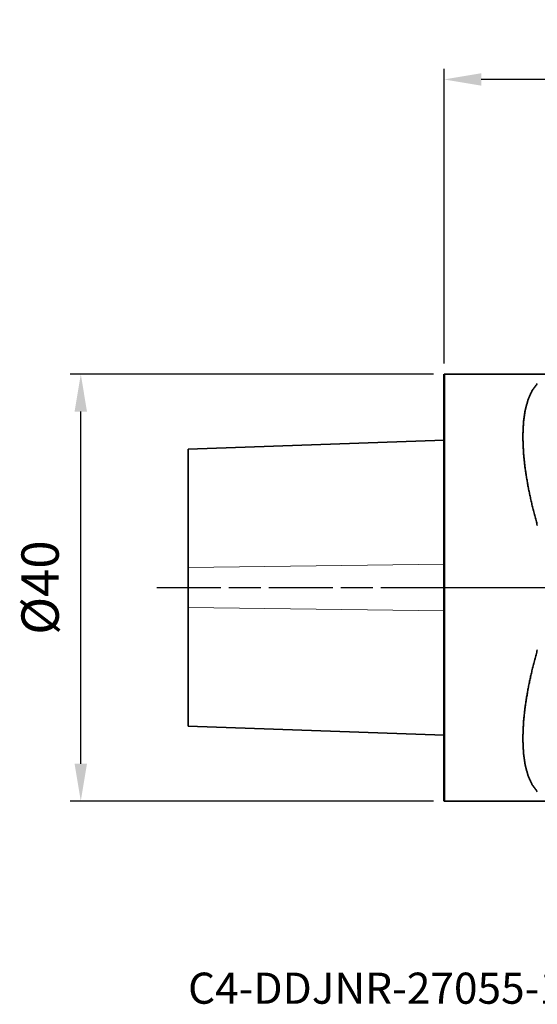
# Model space of a CAD drawing. Extents: x -39.8 to 58.9, y -39 to 53.2.
# Drawn here: x -39.8 to 8.8, y -39 to 53.2 of the extents above; entities that cross this region are included whole.
import ezdxf

# ---------------------------------------------------------------- set-up
doc = ezdxf.new("R2010")
doc.units = 0
doc.header["$PDMODE"] = 1
doc.linetypes.add('LONGDASH_DASH', pattern=[10.5, 6, -0.75, 3, -0.75])
doc.layers.get('DEFPOINTS').update_dxf_attribs({"linetype": 'CONTINUOUS'})
for name, color, linetype, lineweight in [('1', 4, 'CONTINUOUS', 50), ('2', 7, 'CONTINUOUS', 25), ('4', 2, 'LONGDASH_DASH', 25), ('SK1', 4, 'CONTINUOUS', 50), ('SK2', 7, 'CONTINUOUS', 25), ('SK4', 2, 'LONGDASH_DASH', 25), ('SK6', 5, 'CONTINUOUS', 35)]:
    doc.layers.add(name, color=color, linetype=linetype, lineweight=lineweight)
doc.styles.get("Standard").update_dxf_attribs({"font": 'monos.ttf'})
doc.styles.add('STANDARD 3.5 mm', font='monos.ttf', dxfattribs={"height": 3.5})
doc.dimstyles.new('AM_DIN', dxfattribs={"dimtxt": 3.5, "dimasz": 3.5, "dimexe": 1, "dimexo": 1, "dimgap": 1.5, "dimtad": 1, "dimdsep": 46, "dimtxsty": 'STANDARD', "dimcen": 0, "dimclrd": 256, "dimclre": 256, "dimclrt": 256, "dimadec": 0, "dimazin": 2, "dimtp": 0.1, "dimtm": 0.1, "dimtfac": 0.71, "dimtmove": 0, "dimatfit": 3, "dimfxl": 1, "dimlwd": -1, "dimlwe": -1, "dimarcsym": 0})

# ---------------------------------------------------------------- blocks, each defined once
blk = doc.blocks.new('*D7')
at = {"layer": '2', "linetype": 'ByBlock'}
for p, q in [((0, 21), (0, 48.617)), ((55, 28), (55, 48.617)), ((51.5, 47.617), (3.5, 47.617))]:
    blk.add_line(p, q, dxfattribs=at)
at = {"layer": '2'}
for points in [[(3.5, 48.2), (3.5, 47.034), (0, 47.617)], [(51.5, 48.2), (51.5, 47.034), (55, 47.617)]]:
    blk.add_solid(points, dxfattribs=at)
at = {"layer": 'DEFPOINTS', "color": 0}
for p in [(0, 47.617), (55, 27), (0, 20)]:
    blk.add_point(p, dxfattribs=at)
at = {"layer": '2', "insert": (27.5, 50.917), "char_height": 3.5, "attachment_point": 5}
blk.add_mtext('55', dxfattribs=at)
blk = doc.blocks.new('*D9')
at = {"layer": 'DEFPOINTS', "color": 0}
for p in [(-34.058, 20), (0, 20), (0, -20)]:
    blk.add_point(p, dxfattribs=at)
at = {"layer": 'SK2', "linetype": 'ByBlock'}
for p, q in [((-1, 20), (-35.058, 20)), ((-34.058, -16.5), (-34.058, 16.5)), ((-1, -20), (-35.058, -20))]:
    blk.add_line(p, q, dxfattribs=at)
at = {"layer": 'SK2'}
for points in [[(-34.642, 16.5), (-33.475, 16.5), (-34.058, 20)], [(-34.642, -16.5), (-33.475, -16.5), (-34.058, -20)]]:
    blk.add_solid(points, dxfattribs=at)
at = {"layer": 'SK2', "insert": (-37.421, 0), "char_height": 3.5, "attachment_point": 5, "rotation": 90}
blk.add_mtext('%%c40', dxfattribs=at)

msp = doc.modelspace()

# ---------------------------------------------------------------- linework, layer by layer
at = {"layer": '1', "lineweight": 35}
for p, q in [((20, 20), (0, 20)), ((0, -20), (15, -20))]:
    msp.add_line(p, q, dxfattribs=at)
at = {"layer": '1'}
msp.add_line((0, -20), (0, 20), dxfattribs=at)
at = {"layer": '1', "lineweight": 35}
for points, knots in [([(8.75, 5.829), (8.268, 7.672), (7.888, 9.441), (7.614, 11.12), (7.449, 12.692), (7.393, 14.142), (7.449, 15.457), (7.614, 16.624), (7.888, 17.631), (8.268, 18.47), (8.75, 19.132)], [0, 0, 0.138771, 0.270602, 0.394525, 0.509696, 0.615453, 0.711342, 0.797207, 0.873279, 0.940355, 1, 1]), ([(8.75, -19.132), (8.268, -18.47), (7.888, -17.631), (7.614, -16.624), (7.449, -15.457), (7.393, -14.142), (7.449, -12.692), (7.614, -11.12), (7.888, -9.441), (8.268, -7.672), (8.75, -5.829)], [0, 0, 0.059646, 0.126721, 0.202794, 0.288658, 0.384549, 0.490305, 0.605476, 0.729397, 0.86123, 1, 1])]:
    msp.add_open_spline(points, degree=1, knots=knots, dxfattribs=at)
at = {"layer": '4'}
msp.add_line((0, 0), (48.051, 0), dxfattribs=at)
at = {"layer": 'SK1', "lineweight": 35}
for p, q in [((0, 13.823), (-24, 12.985)), ((-24, -12.985), (0, -13.823))]:
    msp.add_line(p, q, dxfattribs=at)
at = {"layer": 'SK1', "lineweight": 13}
for p, q in [((-24, 1.879), (0, 2.19)), ((-24, -1.879), (0, -2.19))]:
    msp.add_line(p, q, dxfattribs=at)
at = {"layer": 'SK1', "lineweight": 35}
for points, knots in [([(-24, 1.879), (-24, 5.248), (-24, 8.154), (-24, 9.39), (-24, 11.356), (-24, 12.062), (-24, 12.882), (-24, 12.985)], [0, 0, 0.30337, 0.565034, 0.676316, 0.853289, 0.916907, 0.990694, 1, 1]), ([(-24, -1.879), (-24, -0.64), (-24, 1.879)], [0, 0, 0.329704, 1, 1]), ([(-24, -12.985), (-24, -12.573), (-24, -11.356), (-24, -9.39), (-24, -6.768), (-24, -3.612), (-24, -1.879)], [0, 0, 0.037112, 0.146712, 0.323684, 0.559769, 0.843948, 1, 1])]:
    msp.add_open_spline(points, degree=1, knots=knots, dxfattribs=at)
at = {"layer": 'SK4'}
msp.add_line((-26.934, 0), (48.051, 0), dxfattribs=at)

# ---------------------------------------------------------------- texts
at = {"layer": 'SK6', "insert": (-24, -36.077), "char_height": 3.5, "attachment_point": 1, "style": 'STANDARD 3.5 mm'}
msp.add_mtext_dynamic_manual_height_columns('{\\fArial|b0|i0|c0|p34;\\H0.83333x;C4-DDJNR-27055-15JETI2}', width=90.68729, gutter_width=17.5, heights=[0], dxfattribs=at)

# ---------------------------------------------------------------- dimensions: what is measured, and where the dimension line sits
at = {"layer": '2'}
dim = msp.add_linear_dim(base=(0, 47.617), p1=(55, 27), p2=(0, 20), dimstyle='AM_DIN', dxfattribs=at)
dim.commit()
dim.dimension.update_dxf_attribs({"geometry": '*D7', "text_midpoint": (27.5, 50.917)})
at = {"layer": 'SK2'}
dim = msp.add_linear_dim(base=(-34.058, 20), p1=(0, -20), p2=(0, 20), angle=90, text='%%c<>', dimstyle='AM_DIN', dxfattribs=at)
dim.commit()
dim.dimension.update_dxf_attribs({"geometry": '*D9', "text_midpoint": (-37.421, 0)})

doc.saveas('drawing.dxf')
